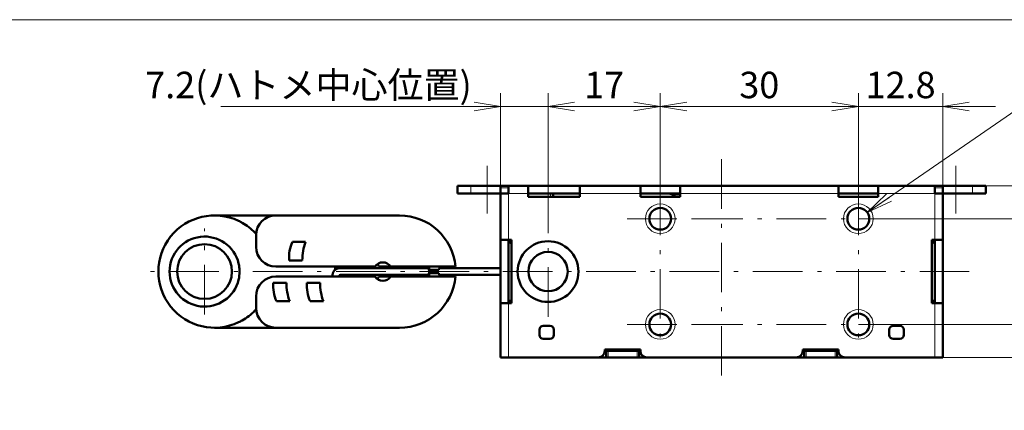
# Model space of a CAD drawing. Units: millimetres. Extents: x -2 to 409, y -38 to 285.
# Drawn here: x 176 to 325, y 226 to 285 of the extents above; entities that cross this region are included whole.
import ezdxf

# ---------------------------------------------------------------- set-up
doc = ezdxf.new("R2010")
doc.units = ezdxf.units.MM
doc.header["$LTSCALE"] = 0.25
doc.linetypes.add('DASHDOT', pattern=[50.5, 30, -9, 2.5, -9])
for name, color, linetype, lineweight in [('1', 3, 'Continuous', 9), ('2', 134, 'Continuous', 9), ('3', 214, 'Continuous', 9)]:
    doc.layers.add(name, color=color, linetype=linetype, lineweight=lineweight)
doc.styles.get("Standard").update_dxf_attribs({"font": 'txt', "bigfont": 'bigfont'})
doc.styles.add('ＭＳ ゴシック', font='txt')
doc.dimstyles.get("Standard").update_dxf_attribs({"dimtxt": 0.18, "dimasz": 0.18, "dimexe": 0.18, "dimexo": 0.0625, "dimgap": 0.09, "dimtad": 0, "dimtih": 1, "dimtoh": 1, "dimdec": 4, "dimzin": 0, "dimdsep": 46, "dimtxsty": 'Standard', "dimcen": 0.09, "dimadec": 0, "dimazin": 0, "dimtfac": 1, "dimtdec": 4, "dimtofl": 0, "dimtmove": 0, "dimatfit": 3, "dimfxl": 1, "dimtolj": 1, "dimtzin": 0, "dimarcsym": 0})

# ---------------------------------------------------------------- blocks, each defined once
blk = doc.blocks.new('_OPEN')
at = {"color": 0}
for q in [(-1, 0.167), (-1, -0.167), (-1, 0)]:
    blk.add_line((0, 0), q, dxfattribs=at)
blk = doc.blocks.new('Dim12')
at = {"layer": '2', "color": 134, "linetype": 'Continuous', "lineweight": 9}
for p, q in [((256.14, 254), (256.14, 273.87)), ((273.14, 255.87), (273.14, 273.87)), ((256.14, 271.87), (273.14, 271.87))]:
    blk.add_line(p, q, dxfattribs=at)
at = {"layer": '2', "color": 134, "linetype": 'Continuous', "lineweight": 9, "xscale": 4, "yscale": 4, "zscale": 4}
for p, rotation in [((256.14, 271.87), 179.9999999999998), ((273.14, 271.87), 359.9999999999997)]:
    blk.add_blockref('_OPEN', p, dxfattribs=dict(at, rotation=rotation))
at = {"layer": '2', "color": 134, "linetype": 'Continuous', "lineweight": 9, "insert": (264.64, 271.87), "char_height": 4, "width": 29.5238, "attachment_point": 8, "style": 'ＭＳ ゴシック'}
blk.add_mtext('17', dxfattribs=at)
blk = doc.blocks.new('Dim13')
at = {"layer": '2', "color": 134, "linetype": 'Continuous', "lineweight": 9}
for p, q in [((303.14, 255.87), (303.14, 273.87)), ((273.14, 271.87), (303.14, 271.87))]:
    blk.add_line(p, q, dxfattribs=at)
at = {"layer": '2', "color": 134, "linetype": 'Continuous', "lineweight": 9, "xscale": 4, "yscale": 4, "zscale": 4}
for p, rotation in [((273.14, 271.87), 179.9999999999998), ((303.14, 271.87), 359.9999999999997)]:
    blk.add_blockref('_OPEN', p, dxfattribs=dict(at, rotation=rotation))
at = {"layer": '2', "color": 134, "linetype": 'Continuous', "lineweight": 9, "insert": (288.14, 271.87), "char_height": 4, "width": 32.381, "attachment_point": 8, "style": 'ＭＳ ゴシック'}
blk.add_mtext('30', dxfattribs=at)
blk = doc.blocks.new('Dim14')
at = {"layer": '2', "color": 134, "linetype": 'Continuous', "lineweight": 9}
for p, q in [((303.14, 254.87), (303.14, 273.87)), ((315.93, 259.87), (315.93, 273.87)), ((295.14, 271.87), (323.93, 271.87))]:
    blk.add_line(p, q, dxfattribs=at)
at = {"layer": '2', "color": 134, "linetype": 'Continuous', "lineweight": 9, "xscale": 4, "yscale": 4, "zscale": 4}
for p, rotation in [((303.14, 271.87), 359.9999999999997), ((315.93, 271.87), 179.9999999999995)]:
    blk.add_blockref('_OPEN', p, dxfattribs=dict(at, rotation=rotation))
at = {"layer": '2', "color": 134, "linetype": 'Continuous', "lineweight": 9, "insert": (309.54, 271.87), "char_height": 4, "width": 58.0952, "attachment_point": 8, "style": 'ＭＳ ゴシック'}
blk.add_mtext('12.8', dxfattribs=at)
blk = doc.blocks.new('Dim15')
at = {"layer": '2', "color": 134, "linetype": 'Continuous', "lineweight": 9}
for p, q in [((248.93, 259.87), (248.93, 273.87)), ((256.14, 254.05), (256.14, 273.87)), ((206.59, 271.87), (264.14, 271.87))]:
    blk.add_line(p, q, dxfattribs=at)
at = {"layer": '2', "color": 134, "linetype": 'Continuous', "lineweight": 9, "xscale": 4, "yscale": 4, "zscale": 4}
for p, rotation in [((248.93, 271.87), 359.9999999999997), ((256.14, 271.87), 179.9999999999995)]:
    blk.add_blockref('_OPEN', p, dxfattribs=dict(at, rotation=rotation))
at = {"layer": '2', "color": 134, "linetype": 'Continuous', "lineweight": 9, "insert": (244.59, 271.87), "char_height": 4, "width": 246.713, "attachment_point": 9, "style": 'ＭＳ ゴシック'}
blk.add_mtext('7.2(ハトメ中心位置)', dxfattribs=at)
blk = doc.blocks.new('Dim16')
at = {"layer": '2', "color": 134, "linetype": 'Continuous', "lineweight": 9}
for p, q in [((323.43, 259.87), (344.43, 259.87)), ((342.43, 233.87), (342.43, 259.87)), ((316.93, 233.87), (344.43, 233.87))]:
    blk.add_line(p, q, dxfattribs=at)
at = {"layer": '2', "color": 134, "linetype": 'Continuous', "lineweight": 9, "xscale": 4, "yscale": 4, "zscale": 4}
for p, rotation in [((342.43, 259.87), 90.00000000011988), ((342.43, 233.87), 270.00000000012)]:
    blk.add_blockref('_OPEN', p, dxfattribs=dict(at, rotation=rotation))
at = {"layer": '2', "color": 134, "linetype": 'Continuous', "lineweight": 9, "insert": (342.43, 246.63), "char_height": 4, "width": 32.381, "attachment_point": 8, "rotation": 90, "style": 'ＭＳ ゴシック'}
blk.add_mtext('26', dxfattribs=at)
blk = doc.blocks.new('Dim17')
at = {"layer": '2', "color": 134, "linetype": 'Continuous', "lineweight": 9}
for p, q in [((334.43, 267.87), (334.43, 254.87)), ((322.43, 259.87), (336.43, 259.87)), ((303.14, 254.87), (336.43, 254.87))]:
    blk.add_line(p, q, dxfattribs=at)
at = {"layer": '2', "color": 134, "linetype": 'Continuous', "lineweight": 9, "xscale": 4, "yscale": 4, "zscale": 4}
for p, rotation in [((334.43, 259.87), 270.00000000012), ((334.43, 254.87), 90.00000000011987)]:
    blk.add_blockref('_OPEN', p, dxfattribs=dict(at, rotation=rotation))
at = {"layer": '2', "color": 134, "linetype": 'Continuous', "lineweight": 9, "insert": (334.43, 257.37), "char_height": 4, "width": 13.3333, "attachment_point": 8, "rotation": 90, "style": 'ＭＳ ゴシック'}
blk.add_mtext('5', dxfattribs=at)
blk = doc.blocks.new('Dim18')
at = {"layer": '2', "color": 134, "linetype": 'Continuous', "lineweight": 9}
for p, q in [((334.43, 254.87), (334.43, 238.87)), ((303.14, 238.87), (336.43, 238.87))]:
    blk.add_line(p, q, dxfattribs=at)
at = {"layer": '2', "color": 134, "linetype": 'Continuous', "lineweight": 9, "xscale": 4, "yscale": 4, "zscale": 4}
for p, rotation in [((334.43, 254.87), 90.00000000011987), ((334.43, 238.87), 270.00000000012)]:
    blk.add_blockref('_OPEN', p, dxfattribs=dict(at, rotation=rotation))
at = {"layer": '2', "color": 134, "linetype": 'Continuous', "lineweight": 9, "insert": (334.43, 246.87), "char_height": 4, "width": 29.5238, "attachment_point": 8, "rotation": 90, "style": 'ＭＳ ゴシック'}
blk.add_mtext('16', dxfattribs=at)
blk = doc.blocks.new('Dim19')
at = {"layer": '2', "color": 134, "linetype": 'Continuous', "lineweight": 9}
for p, q in [((334.43, 238.87), (334.43, 225.87)), ((315.93, 233.87), (336.43, 233.87))]:
    blk.add_line(p, q, dxfattribs=at)
at = {"layer": '2', "color": 134, "linetype": 'Continuous', "lineweight": 9, "xscale": 4, "yscale": 4, "zscale": 4}
for p, rotation in [((334.43, 238.87), 270.00000000012), ((334.43, 233.87), 90.00000000011987)]:
    blk.add_blockref('_OPEN', p, dxfattribs=dict(at, rotation=rotation))
at = {"layer": '2', "color": 134, "linetype": 'Continuous', "lineweight": 9, "insert": (334.43, 236.37), "char_height": 4, "width": 13.3333, "attachment_point": 8, "rotation": 90, "style": 'ＭＳ ゴシック'}
blk.add_mtext('5', dxfattribs=at)

msp = doc.modelspace()

# ---------------------------------------------------------------- linework, layer by layer
at = {"layer": '1', "color": 3, "linetype": 'Continuous', "lineweight": 9}
msp.add_line((12, 285), (408, 285), dxfattribs=at)
at = {"layer": '2', "color": 134, "linetype": 'Continuous', "lineweight": 9}
msp.add_lwpolyline([(304.498, 255.803), (327.788, 271.866), (335.788, 271.866)], dxfattribs=at)
at = {"layer": '3', "color": 214, "linetype": 'DASHDOT', "lineweight": 9}
for p, q in [((246.93, 262.866), (246.93, 255.666)), ((282.43, 263.866), (282.43, 229.866)), ((317.93, 262.866), (317.93, 255.666)), ((273.14, 259.866), (273.14, 234.866)), ((303.14, 259.866), (303.14, 234.866)), ((256.14, 240.033), (256.14, 254.073)), ((268.14, 254.866), (278.14, 254.866)), ((278.14, 254.866), (308.14, 254.866)), ((204.122, 240.366), (204.122, 253.366)), ((319.93, 246.866), (195.455, 246.866)), ((268.14, 238.866), (278.14, 238.866)), ((278.14, 238.866), (308.14, 238.866))]:
    msp.add_line(p, q, dxfattribs=at)
at = {"layer": '3', "color": 214, "linetype": 'Continuous', "lineweight": 50}
for p, q in [((242.43, 259.866), (242.43, 258.666)), ((242.43, 259.866), (244.43, 259.866)), ((244.43, 259.866), (248.93, 259.866)), ((248.93, 259.866), (250.13, 259.866)), ((248.93, 259.566), (248.93, 259.866)), ((248.93, 258.666), (248.93, 259.566)), ((250.13, 259.866), (250.13, 259.566)), ((250.13, 259.866), (250.15, 259.866)), ((250.13, 258.666), (250.13, 259.566)), ((250.15, 259.866), (253.14, 259.866)), ((250.15, 258.666), (250.15, 259.866)), ((253.14, 258.666), (253.14, 259.866)), ((253.14, 259.866), (260.94, 259.866)), ((260.94, 259.866), (270.14, 259.866)), ((260.94, 258.666), (260.94, 259.866)), ((270.14, 258.666), (270.14, 259.866)), ((276.14, 259.866), (270.14, 259.866)), ((276.14, 259.866), (300.14, 259.866)), ((276.14, 258.666), (276.14, 259.866)), ((306.14, 259.866), (300.14, 259.866)), ((300.14, 258.666), (300.14, 259.866)), ((306.14, 258.666), (306.14, 259.866)), ((306.14, 259.866), (314.71, 259.866)), ((314.73, 259.866), (314.71, 259.866)), ((314.71, 258.666), (314.71, 259.866)), ((314.73, 259.566), (314.73, 259.866)), ((314.73, 259.866), (315.93, 259.866)), ((314.73, 259.566), (314.73, 258.666)), ((315.93, 259.866), (320.43, 259.866)), ((315.93, 259.866), (315.93, 259.566)), ((315.93, 259.566), (315.93, 258.666)), ((320.43, 259.866), (322.43, 259.866)), ((322.43, 259.866), (322.43, 258.666)), ((242.43, 258.666), (244.43, 258.666)), ((244.43, 258.666), (248.93, 258.666)), ((248.93, 251.666), (248.93, 258.666)), ((248.93, 258.666), (250.13, 258.666)), ((250.13, 258.666), (250.15, 258.666)), ((253.14, 258.196), (253.14, 258.666)), ((253.14, 258.666), (260.94, 258.666)), ((260.94, 258.196), (253.14, 258.196)), ((256.93, 258.666), (256.93, 258.196)), ((260.94, 258.196), (260.94, 258.666)), ((270.14, 258.666), (270.14, 258.196)), ((276.14, 258.666), (270.14, 258.666)), ((270.14, 258.196), (276.14, 258.196)), ((276.14, 258.196), (276.14, 258.666)), ((306.14, 258.666), (300.14, 258.666)), ((300.14, 258.666), (300.14, 258.196)), ((300.14, 258.196), (306.14, 258.196)), ((306.14, 258.196), (306.14, 258.666)), ((314.73, 258.666), (314.71, 258.666)), ((314.73, 258.666), (315.93, 258.666)), ((315.93, 258.666), (320.43, 258.666)), ((315.93, 258.666), (315.93, 251.666)), ((320.43, 258.666), (322.43, 258.666)), ((205.622, 255.366), (214.922, 255.366)), ((233.655, 255.366), (214.922, 255.366)), ((211.922, 250.616), (211.922, 252.366)), ((219.422, 251.366), (217.422, 251.366)), ((248.93, 251.666), (250.13, 251.666)), ((248.93, 251.666), (248.93, 242.066)), ((250.13, 251.666), (250.6, 251.666)), ((250.13, 242.066), (250.13, 251.666)), ((250.6, 251.666), (250.6, 242.066)), ((314.26, 242.066), (314.26, 251.666)), ((314.26, 251.666), (314.73, 251.666)), ((314.73, 251.666), (314.73, 242.066)), ((314.73, 251.666), (315.93, 251.666)), ((315.93, 242.066), (315.93, 251.666)), ((229.94, 247.616), (214.922, 247.616)), ((216.922, 248.566), (218.922, 248.566)), ((223.904, 247.152), (223.904, 247.616)), ((224.483, 247.616), (224.483, 247.365)), ((224.622, 247.616), (224.622, 247.366)), ((232.304, 247.616), (230.507, 247.616)), ((238.122, 247.616), (232.304, 247.616)), ((238.122, 247.616), (238.122, 247.116)), ((238.122, 247.616), (240.122, 247.616)), ((242.122, 247.616), (240.122, 247.616)), ((214.922, 246.116), (229.94, 246.116)), ((223.522, 246.366), (223.522, 246.116)), ((238.122, 247.366), (224.522, 247.366)), ((224.622, 246.339), (224.622, 246.116)), ((224.722, 246.366), (238.122, 246.366)), ((230.507, 246.116), (232.304, 246.116)), ((232.304, 246.116), (238.122, 246.116)), ((238.122, 247.116), (239.622, 247.116)), ((238.122, 246.616), (239.622, 246.616)), ((238.122, 246.616), (238.122, 246.116)), ((238.122, 246.116), (240.122, 246.116)), ((248.93, 247.366), (239.689, 247.366)), ((239.689, 246.366), (248.93, 246.366)), ((240.122, 246.116), (242.122, 246.116)), ((214.522, 245.166), (216.522, 245.166)), ((219.622, 245.166), (221.622, 245.166)), ((211.922, 241.366), (211.922, 243.116)), ((217.022, 242.366), (215.022, 242.366)), ((222.122, 242.366), (220.122, 242.366)), ((248.93, 233.866), (248.93, 242.066)), ((248.93, 242.066), (250.13, 242.066)), ((250.6, 242.066), (250.13, 242.066)), ((314.73, 242.066), (314.26, 242.066)), ((315.93, 242.066), (314.73, 242.066)), ((315.93, 242.066), (315.93, 233.866)), ((256.43, 238.666), (255.43, 238.666)), ((309.43, 238.666), (308.43, 238.666)), ((214.922, 238.366), (205.622, 238.366)), ((214.922, 238.366), (233.655, 238.366)), ((254.83, 238.066), (254.83, 237.266)), ((257.03, 237.266), (257.03, 238.066)), ((307.83, 238.066), (307.83, 237.266)), ((310.03, 237.266), (310.03, 238.066)), ((255.43, 236.666), (256.43, 236.666)), ((308.43, 236.666), (309.43, 236.666)), ((270.13, 235.066), (264.73, 235.066)), ((264.73, 235.066), (264.73, 234.866)), ((264.73, 234.866), (264.93, 234.866)), ((264.93, 233.866), (264.93, 234.866)), ((264.93, 234.866), (265.23, 234.866)), ((265.23, 234.866), (269.63, 234.866)), ((269.63, 234.866), (269.93, 234.866)), ((269.93, 234.866), (269.93, 233.866)), ((269.93, 234.866), (270.13, 234.866)), ((270.13, 234.866), (270.13, 235.066)), ((294.73, 235.066), (294.73, 234.866)), ((300.13, 235.066), (294.73, 235.066)), ((294.73, 234.866), (294.93, 234.866)), ((294.93, 234.866), (295.23, 234.866)), ((294.93, 233.866), (294.93, 234.866)), ((299.63, 234.866), (295.23, 234.866)), ((299.63, 234.866), (299.93, 234.866)), ((299.93, 234.866), (300.13, 234.866)), ((299.93, 234.866), (299.93, 233.866)), ((300.13, 234.866), (300.13, 235.066)), ((248.93, 233.866), (250.13, 233.866)), ((250.13, 233.866), (263.73, 233.866)), ((263.73, 233.866), (264.93, 233.866)), ((265.23, 233.866), (264.93, 233.866)), ((265.23, 233.866), (269.63, 233.866)), ((269.93, 233.866), (269.63, 233.866)), ((269.93, 233.866), (271.13, 233.866)), ((271.13, 233.866), (293.73, 233.866)), ((293.73, 233.866), (294.93, 233.866)), ((295.23, 233.866), (294.93, 233.866)), ((299.63, 233.866), (295.23, 233.866)), ((299.93, 233.866), (299.63, 233.866)), ((299.93, 233.866), (301.13, 233.866)), ((301.13, 233.866), (314.73, 233.866)), ((315.93, 233.866), (314.73, 233.866))]:
    msp.add_line(p, q, dxfattribs=at)
at = {"layer": '3', "color": 214, "linetype": 'Continuous', "lineweight": 9}
for p, q in [((244.43, 259.866), (244.43, 258.666)), ((250.13, 259.566), (248.93, 259.566)), ((315.93, 259.566), (314.73, 259.566)), ((320.43, 259.866), (320.43, 258.666)), ((250.13, 251.666), (250.13, 258.666)), ((250.15, 258.666), (253.14, 258.666)), ((256.54, 258.196), (256.54, 258.666)), ((260.94, 258.666), (270.14, 258.666)), ((276.14, 258.497), (274.997, 258.497)), ((276.14, 258.666), (300.14, 258.666)), ((306.14, 258.666), (314.71, 258.666)), ((314.73, 258.666), (314.73, 251.666)), ((250.59, 251.147), (250.59, 242.585)), ((314.27, 246.866), (314.27, 251.147)), ((314.27, 242.585), (314.27, 246.866)), ((250.13, 233.866), (250.13, 242.066)), ((314.73, 242.066), (314.73, 233.866)), ((265.23, 234.866), (265.23, 233.866)), ((269.63, 233.866), (269.63, 234.866)), ((295.23, 234.866), (295.23, 233.866)), ((299.63, 233.866), (299.63, 234.866))]:
    msp.add_line(p, q, dxfattribs=at)
for centre in [(273.14, 254.866), (303.14, 254.866), (273.14, 238.866), (303.14, 238.866)]:
    msp.add_circle(centre, 2.25, dxfattribs=at)
at = {"layer": '3', "color": 214, "linetype": 'Continuous', "lineweight": 50}
for centre, radius in [((273.14, 254.866), 1.65), ((303.14, 254.866), 1.65), ((204.122, 246.866), 4.15), ((256.14, 246.866), 4.6), ((256.14, 246.866), 2.978), ((273.14, 238.866), 1.65), ((303.14, 238.866), 1.65)]:
    msp.add_circle(centre, radius, dxfattribs=at)
for centre, radius, start, end in [((274.541, 257.966), 0.7, 49.34275, 90), ((276.43, 260.166), 2.2, 229.34275, 243.56687), ((205.622, 246.866), 8.5, 64.5303, 295.4697), ((214.922, 252.366), 3, 90, 180), ((233.655, 246.866), 8.5, 5.06209, 90), ((205.622, 246.866), 8.5, 44.07921, 60.57254), ((204.122, 246.866), 5.3, 13.41986, 346.58014), ((213.883, 254.866), 3, 224.07921, 229.38122), ((214.922, 250.616), 3, 180, 270), ((222.855, 248.951), 5.945, 156.03498, 183.71567), ((227.012, 248.566), 8.09, 159.75066, 180), ((250.97, 251.958), 0.895, 200.19096, 244.90554), ((313.89, 251.958), 0.895, 295.09446, 339.80904), ((228.122, 246.866), 2.5, 162.5424, 168.46304), ((231.122, 246.866), 1.4, 32.39237, 147.60763), ((228.122, 246.866), 2.5, 17.4576, 27.62517), ((231.122, 246.866), 1.4, 20.92483, 32.39237), ((233.122, 246.866), 5, 351.37307, 8.62693), ((240.122, 247.116), 0.5, 90, 180), ((214.922, 243.116), 3, 90, 180), ((224.522, 246.366), 1, 90, 180), ((224.722, 246.166), 0.2, 90, 179.99996), ((228.122, 246.866), 2.5, 191.53696, 197.4576), ((231.122, 246.866), 1.4, 212.39237, 327.60763), ((228.122, 246.866), 2.5, 332.37483, 342.5424), ((231.122, 246.866), 1.4, 327.60763, 339.07517), ((233.655, 246.866), 8.5, 270, 354.93791), ((240.122, 246.616), 0.5, 180, 270), ((220.455, 244.781), 5.945, 176.28433, 203.96502), ((224.612, 245.166), 8.09, 180, 200.24934), ((225.555, 244.781), 5.945, 176.28433, 203.96502), ((229.712, 245.166), 8.09, 180, 200.24934), ((250.97, 241.774), 0.895, 115.09446, 159.80904), ((313.89, 241.774), 0.895, 20.19096, 64.90554), ((205.622, 246.866), 8.5, 299.42746, 315.92079), ((213.883, 238.866), 3, 130.61878, 135.92079), ((214.922, 241.366), 3, 180, 270), ((255.43, 238.066), 0.6, 90, 180), ((256.43, 238.066), 0.6, 0, 90), ((308.43, 238.066), 0.6, 90, 180), ((309.43, 238.066), 0.6, 0, 90), ((255.43, 237.266), 0.6, 180, 270), ((256.43, 237.266), 0.6, 270, 0), ((308.43, 237.266), 0.6, 180, 270), ((309.43, 237.266), 0.6, 270, 0), ((263.73, 234.866), 1, 270, 0), ((271.13, 234.866), 1, 180, 270), ((293.73, 234.866), 1, 270, 0), ((301.13, 234.866), 1, 180, 270)]:
    msp.add_arc(centre, radius, start, end, dxfattribs=at)
for points in [[(209.277, 254.54), (209.455, 254.455), (209.629, 254.365), (209.798, 254.269)], [(209.798, 239.463), (209.629, 239.367), (209.455, 239.277), (209.277, 239.192)]]:
    msp.add_open_spline(points, degree=3, dxfattribs=at)
msp.add_open_spline([(209.277, 245.636), (209.374, 246.04), (209.422, 246.45), (209.422, 247.07), (209.41, 247.278), (209.362, 247.69), (209.326, 247.894), (209.277, 248.096)], degree=3, knots=[0, 0, 0, 0, 0.5, 0.5, 0.75, 0.75, 1, 1, 1, 1], dxfattribs=at)

# ---------------------------------------------------------------- block references
at = {"layer": '2', "color": 134, "linetype": 'Continuous', "lineweight": 9, "xscale": 4, "yscale": 4, "zscale": 4, "rotation": 214.5948616150306}
msp.add_blockref('_OPEN', (304.498, 255.803), dxfattribs=at)

# ---------------------------------------------------------------- dimensions: what is measured, and where the dimension line sits
at = {"layer": '2', "color": 134, "linetype": 'Continuous', "lineweight": 9}
for base, p1, p2, override, picture, middle in [((256.14, 271.866), (248.93, 259.866), (256.14, 254.046), {"dimscale": 1, "dimtxt": 4, "dimasz": 4, "dimexe": 2, "dimexo": 0, "dimgap": 0, "dimtad": 1, "dimtih": 0, "dimtoh": 0, "dimdec": 2, "dimzin": 8, "dimtxsty": 'ＭＳ ゴシック', "dimblk1": 'OPEN', "dimblk2": 'OPEN', "dimsah": 1, "dimse1": 0, "dimse2": 0, "dimtix": 0, "dimtofl": 1, "dimtmove": 1, "dimatfit": 2, "dimtzin": 8}, 'Dim15', (225.59, 271.866)), ((273.14, 271.866), (256.14, 253.003), (273.14, 254.866), {"dimscale": 1, "dimtxt": 4, "dimasz": 4, "dimexe": 2, "dimexo": 1, "dimgap": 0, "dimtad": 1, "dimtih": 0, "dimtoh": 0, "dimdec": 2, "dimzin": 8, "dimtxsty": 'ＭＳ ゴシック', "dimblk1": 'OPEN', "dimblk2": 'OPEN', "dimsah": 1, "dimse1": 0, "dimse2": 0, "dimtix": 0, "dimtofl": 1, "dimtmove": 1, "dimatfit": 2, "dimtzin": 8}, 'Dim12', (264.64, 271.866)), ((303.14, 271.866), (273.14, 254.866), (303.14, 254.866), {"dimscale": 1, "dimtxt": 4, "dimasz": 4, "dimexe": 2, "dimexo": 1, "dimgap": 0, "dimtad": 1, "dimtih": 0, "dimtoh": 0, "dimdec": 2, "dimzin": 8, "dimtxsty": 'ＭＳ ゴシック', "dimblk1": 'OPEN', "dimblk2": 'OPEN', "dimsah": 1, "dimse1": 1, "dimse2": 0, "dimtix": 0, "dimtofl": 1, "dimtmove": 1, "dimatfit": 2, "dimtzin": 8}, 'Dim13', (288.14, 271.866)), ((315.93, 271.866), (303.14, 254.866), (315.93, 259.866), {"dimscale": 1, "dimtxt": 4, "dimasz": 4, "dimexe": 2, "dimexo": 0, "dimgap": 0, "dimtad": 1, "dimtih": 0, "dimtoh": 0, "dimdec": 2, "dimzin": 8, "dimtxsty": 'ＭＳ ゴシック', "dimblk1": 'OPEN', "dimblk2": 'OPEN', "dimsah": 1, "dimse1": 0, "dimse2": 0, "dimtix": 0, "dimtofl": 1, "dimtmove": 1, "dimatfit": 2, "dimtzin": 8}, 'Dim14', (309.535, 271.866))]:
    dim = msp.add_linear_dim(base=base, p1=p1, p2=p2, dimstyle='Standard', override=override, dxfattribs=at)
    dim.commit()
    dim.dimension.update_dxf_attribs({"geometry": picture, "text_midpoint": middle, "dimtype": 160})
for base, p1, p2, override, picture, middle in [((334.43, 254.866), (322.43, 259.866), (303.14, 254.866), {"dimscale": 1, "dimtxt": 4, "dimasz": 4, "dimexe": 2, "dimexo": 0, "dimgap": 0, "dimtad": 1, "dimtih": 0, "dimtoh": 0, "dimdec": 2, "dimzin": 8, "dimtxsty": 'ＭＳ ゴシック', "dimblk1": 'OPEN', "dimblk2": 'OPEN', "dimsah": 1, "dimse1": 0, "dimse2": 0, "dimtix": 0, "dimtofl": 1, "dimtmove": 1, "dimatfit": 2, "dimtzin": 8}, 'Dim17', (334.43, 257.366)), ((334.43, 238.866), (303.14, 254.866), (303.14, 238.866), {"dimscale": 1, "dimtxt": 4, "dimasz": 4, "dimexe": 2, "dimexo": 0, "dimgap": 0, "dimtad": 1, "dimtih": 0, "dimtoh": 0, "dimdec": 2, "dimzin": 8, "dimtxsty": 'ＭＳ ゴシック', "dimblk1": 'OPEN', "dimblk2": 'OPEN', "dimsah": 1, "dimse1": 1, "dimse2": 0, "dimtix": 0, "dimtofl": 1, "dimtmove": 1, "dimatfit": 2, "dimtzin": 8}, 'Dim18', (334.43, 246.866)), ((334.43, 233.866), (303.14, 238.866), (315.93, 233.866), {"dimscale": 1, "dimtxt": 4, "dimasz": 4, "dimexe": 2, "dimexo": 0, "dimgap": 0, "dimtad": 1, "dimtih": 0, "dimtoh": 0, "dimdec": 2, "dimzin": 8, "dimtxsty": 'ＭＳ ゴシック', "dimblk1": 'OPEN', "dimblk2": 'OPEN', "dimsah": 1, "dimse1": 1, "dimse2": 0, "dimtix": 0, "dimtofl": 1, "dimtmove": 1, "dimatfit": 2, "dimtzin": 8}, 'Dim19', (334.43, 236.366))]:
    dim = msp.add_linear_dim(base=base, p1=p1, p2=p2, angle=270, dimstyle='Standard', override=override, dxfattribs=at)
    dim.commit()
    dim.dimension.update_dxf_attribs({"geometry": picture, "text_midpoint": middle, "dimtype": 160, "text_rotation": 90})
dim = msp.add_linear_dim(base=(342.43, 259.866), p1=(315.93, 233.866), p2=(322.43, 259.866), angle=90, dimstyle='Standard', override={"dimscale": 1, "dimtxt": 4, "dimasz": 4, "dimexe": 2, "dimexo": 1, "dimgap": 0, "dimtad": 1, "dimtih": 0, "dimtoh": 0, "dimdec": 2, "dimzin": 8, "dimtxsty": 'ＭＳ ゴシック', "dimblk1": 'OPEN', "dimblk2": 'OPEN', "dimsah": 1, "dimse1": 0, "dimse2": 0, "dimtix": 0, "dimtofl": 1, "dimtmove": 1, "dimatfit": 2, "dimtzin": 8}, dxfattribs=at)
dim.commit()
dim.dimension.update_dxf_attribs({"geometry": 'Dim16', "text_midpoint": (342.43, 246.627), "dimtype": 160})

doc.saveas('drawing.dxf')
